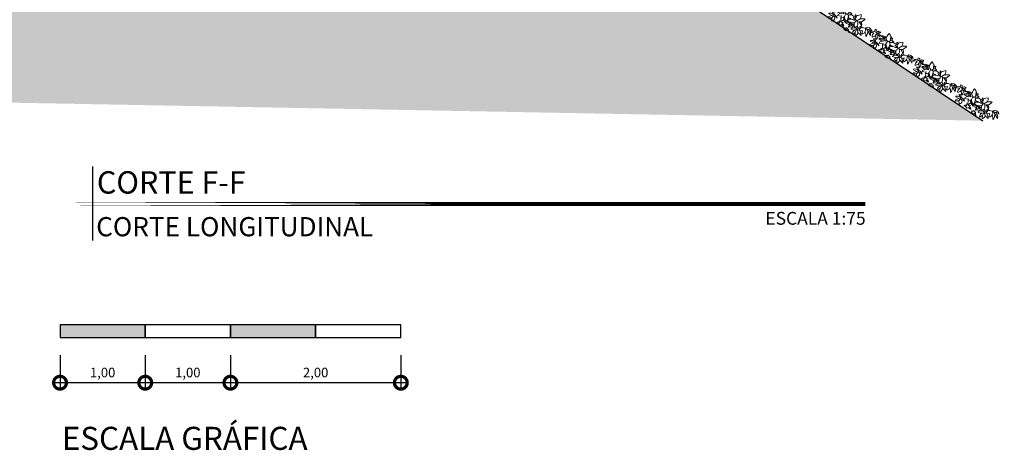
# Model space of a CAD drawing. Units: millimetres. Extents: x -471 to 6182, y 42 to 4491.
# Drawn here: x 3515 to 3524, y 1197 to 1201 of the extents above; entities that cross this region are included whole.
import ezdxf
from ezdxf.enums import TextEntityAlignment as Align

# ---------------------------------------------------------------- set-up
doc = ezdxf.new("R2010")
doc.units = ezdxf.units.MM
doc.linetypes.add('CONTINUO', pattern=[0])
for name, color, linetype in [('ARQ-cota 75', 1, 'Continuous'), ('arq-HACHURA CONSTRUIR', 254, 'Continuous'), ('arq-HATCH CONC', 252, 'Continuous'), ('ARQ-símbolos', 2, 'Continuous'), ('ELEVAÇÃO', 182, 'CONTINUO')]:
    doc.layers.add(name, color=color, linetype=linetype)
doc.layers.add('contorno parede', color=7, linetype='Continuous', lineweight=13)
doc.layers.add('Grama', color=100, linetype='Continuous', lineweight=20)
doc.styles.add('12075', font='romans.shx', dxfattribs={"height": 0.225})
doc.styles.add('6075', font='romans.shx', dxfattribs={"height": 0.1125})
doc.styles.add('8075', font='romans.shx', dxfattribs={"height": 0.15})
doc.styles.add('ARIAL', font='arial.ttf')
doc.styles.add('ROMANS', font='romans', dxfattribs={"height": 0.2})

# ---------------------------------------------------------------- blocks, each defined once
blk = doc.blocks.new('busch1')
for p, q in [((-6.87, 7.43), (-6.56, 7.43)), ((-6.85, 7.18), (-6.87, 7.43)), ((-6.78, 6.73), (-6.85, 7.18)), ((-6.56, 6.36), (-6.78, 6.73)), ((-6.56, 7.43), (-4.64, 6.2)), ((-6.56, 6.36), (-6.33, 5.59)), ((-6.33, 5.59), (-5.79, 4.9)), ((-4.64, 6.2), (-4.49, 6.13)), ((-4.49, 6.13), (-4.38, 7.36)), ((-4.1, 5.22), (-4.49, 6.13)), ((-4.38, 7.36), (-3.78, 8.29)), ((-3.78, 8.29), (-2.83, 7.4)), ((-2.83, 7.4), (-2.4, 6.84)), ((-2.4, 6.84), (-2.1, 6.2)), ((-2.1, 6.2), (-2.34, 5.59)), ((-2.34, 5.59), (-2.18, 5.28)), ((-2.1, 6.2), (-1.41, 6.66)), ((-1.18, 6.43), (-2.1, 5.28)), ((-1.41, 6.66), (-1.18, 6.43)), ((0.74, 5.82), (0.51, 5.9)), ((1.66, 5.9), (0.74, 5.82)), ((0.74, 5.82), (1.79, 4.24)), ((2.05, 7.05), (1.66, 6.2)), ((1.66, 6.2), (1.66, 5.9)), ((1.66, 5.9), (2.35, 5.36)), ((2.51, 6.74), (2.05, 7.05)), ((2.74, 6.05), (2.35, 5.36)), ((2.35, 5.36), (2.51, 4.43)), ((2.51, 6.74), (3.12, 7.28)), ((2.51, 6.74), (2.58, 6.2)), ((2.58, 6.2), (2.74, 6.05)), ((2.74, 6.05), (3.42, 7.29)), ((3.12, 7.28), (3.43, 7.28)), ((3.42, 7.29), (4.09, 7.8)), ((4.09, 7.8), (5.08, 8.14)), ((5.11, 6.07), (4.89, 5.13)), ((5.97, 5.43), (4.89, 5.13)), ((5.08, 8.14), (5.19, 7.4)), ((5.19, 7.4), (5.11, 6.07)), ((5.97, 5.43), (6.92, 5.29)), ((9.64, 6.15), (9.09, 6.01)), ((9.09, 6.01), (10.16, 5.16)), ((10.27, 6), (9.64, 6.15)), ((10.7, 5.55), (10.27, 6)), ((10.93, 5.24), (10.7, 5.55)), ((11.32, 5.55), (10.93, 5.24)), ((11.68, 5.92), (11.32, 5.55)), ((12.11, 5.96), (11.68, 5.92)), ((12.55, 5.78), (12.11, 5.96)), ((12.55, 5.78), (12.16, 4.85)), ((-11.95, 2.74), (-14.23, 1.55)), ((-13.71, 2.59), (-14.23, 1.55)), ((-13.73, 2.55), (-12.88, 3.32)), ((-12.83, 4.56), (-13.44, 4.03)), ((-13.42, 4.05), (-11.87, 4.05)), ((-12.88, 3.32), (-11.56, 3.74)), ((-11.47, 4.74), (-12.83, 4.56)), ((-12.32, 1.49), (-12.49, 0.6)), ((-12.49, 0.6), (-12.43, -0.22)), ((-12.43, -0.22), (-11.7, 0.9)), ((-11.79, 2.59), (-12.32, 1.49)), ((-11.79, 2.59), (-11.95, 2.74)), ((-11.87, 4.05), (-11.56, 3.74)), ((-10.71, 3.44), (-11.79, 2.59)), ((-11.7, 0.9), (-10.68, 1.61)), ((-11.56, 3.74), (-10.95, 3.67)), ((-10.31, 4.25), (-11.47, 4.74)), ((-10.95, 3.67), (-10.71, 3.44)), ((-10.71, 3.44), (-10.33, 3.44)), ((-10.68, 1.61), (-10.56, 2.38)), ((-10.68, 1.61), (-10.63, 0.84)), ((-10.63, 0.84), (-10.35, 0.07)), ((-10.56, 2.38), (-10.04, 3.14)), ((-10.35, 0.07), (-9.84, -0.28)), ((-10.18, 3.67), (-10.33, 3.44)), ((-10.02, 3.13), (-10.33, 3.44)), ((-10.31, 4.25), (-10.18, 3.67)), ((-9.68, 3.34), (-10.19, 3.69)), ((-8.18, 0.67), (-10.03, -1.19)), ((-9.63, 3.32), (-10.02, 3.13)), ((-9.77, -0.26), (-9.18, 1.59)), ((-8.75, 3.09), (-9.68, 3.34)), ((-9.18, 1.59), (-8.33, 0.74)), ((-8.33, 2.9), (-8.75, 3.09)), ((-7.95, 2.67), (-8.33, 2.9)), ((-8.33, 0.74), (-8.18, 0.67)), ((-7.49, 0.74), (-8.18, 0.67)), ((-7.26, 3.36), (-7.95, 2.67)), ((-7.95, 2.67), (-7.56, 2.21)), ((-6.64, 0.36), (-7.72, -0.87)), ((-6.95, 2.21), (-7.56, 2.21)), ((-7.56, 2.21), (-7.41, 1.74)), ((-7.41, 1.74), (-7.49, 0.74)), ((-7.49, 0.74), (-6.64, 0.36)), ((-7.14, 1.7), (-7.41, 1.74)), ((-7.26, 3.28), (-6.99, 4.11)), ((-7.26, 3.36), (-7.26, 3.28)), ((-7.26, 3.28), (-6.79, 2.44)), ((-6.79, 3.59), (-7.18, 3.44)), ((-6.82, 1.48), (-7.14, 1.7)), ((-6.99, 4.11), (-6.32, 4.7)), ((-6.79, 2.44), (-6.95, 2.21)), ((-6.56, 1.13), (-6.82, 1.48)), ((-5.03, 4.36), (-6.79, 3.59)), ((-6.64, 0.36), (-6.49, 0.36)), ((-6.26, 1.44), (-6.56, 1.13)), ((-6.56, 1.13), (-6.41, 0.44)), ((-6.41, 0.44), (-6.49, 0.36)), ((-6.49, 0.36), (-6.26, 0.05)), ((-5.49, 0.67), (-6.41, 0.44)), ((-6.26, 0.05), (-6.41, -1.48)), ((-6.32, 4.7), (-5.79, 4.9)), ((-5.41, 1.9), (-6.26, 1.44)), ((-6.26, 0.05), (-5.49, -0.56)), ((-5.79, 4.9), (-5.03, 4.43)), ((-4.87, 0.98), (-5.49, 0.67)), ((-5.49, 0.67), (-4.95, 0.44)), ((-5.26, 2.74), (-5.41, 1.9)), ((-5.41, 1.9), (-4.87, 0.98)), ((-4.49, 3.97), (-5.26, 2.74)), ((-5.03, 4.43), (-5.03, 4.36)), ((-5.03, 4.36), (-4.49, 3.97)), ((-4.95, 0.44), (-4.8, 0.44)), ((-4.87, 0.98), (-4.64, 0.74)), ((-4.64, 0.74), (-4.8, 0.44)), ((-4.8, 0.44), (-3.87, -0.33)), ((-4.1, 0.98), (-4.64, 0.74)), ((-4.49, 3.97), (-4.17, 4.25)), ((-4.17, 4.25), (-3.64, 4.36)), ((-3.64, 4.36), (-4.1, 5.22)), ((-3.72, 1.44), (-4.1, 0.98)), ((-4.1, 0.98), (-3.72, 0.67)), ((-3.57, 1.82), (-3.72, 1.44)), ((-3.72, 1.44), (-3.03, 1.44)), ((-3.49, 0.82), (-3.72, 0.67)), ((-3.72, 0.67), (-3.41, -0.18)), ((-3.64, 4.36), (-3.33, 4.05)), ((-3.41, 2.05), (-3.57, 1.82)), ((-2.87, 0.59), (-3.49, 0.82)), ((-3.18, 2.59), (-3.41, 2.05)), ((-3.18, 4.2), (-3.33, 4.05)), ((-3.33, 4.05), (-3.33, 3.28)), ((-3.33, 3.28), (-3.18, 2.74)), ((-2.8, 4.2), (-3.18, 4.2)), ((-3.18, 2.74), (-3.18, 2.59)), ((-3.18, 2.59), (-1.95, 1.74)), ((-3.03, 1.44), (-2.64, 1.28)), ((-2.49, 0.74), (-2.87, 0.59)), ((-2.18, 5.28), (-2.8, 4.43)), ((-2.8, 4.43), (-2.72, 4.28)), ((-2.72, 4.28), (-2.8, 4.2)), ((-2.58, 3.96), (-2.8, 4.2)), ((-2.72, 4.28), (-1.03, 4.59)), ((-2.03, 1.67), (-2.64, 1.28)), ((-2.64, 1.28), (-2.57, 0.9)), ((-2.05, 3.66), (-2.58, 3.96)), ((-2.57, 0.9), (-2.49, 0.74)), ((-1.87, 1.13), (-2.49, 0.74)), ((-2.49, 0.74), (-2.49, 0.67)), ((-2.49, 0.67), (-1.8, 0.05)), ((-2.18, 5.28), (-2.1, 5.28)), ((-2.1, 5.28), (-2.03, 5.28)), ((-1.49, 3.59), (-2.05, 3.66)), ((0.46, 5.28), (-2.03, 5.28)), ((-1.95, 1.74), (-2.03, 1.67)), ((-2.03, 1.67), (-1.95, 1.28)), ((-1.95, 1.74), (-1.49, 1.59)), ((-1.95, 1.28), (-1.87, 1.13)), ((-1.8, 1.05), (-1.87, 1.13)), ((-1.34, 1.36), (-1.8, 1.05)), ((-1.11, 0.74), (-1.8, 0.05)), ((-1.8, 0.05), (-1.72, -0.18)), ((-1.07, 0.1), (-1.73, -0.16)), ((-1.49, 3.59), (-0.64, 3.28)), ((-1.49, 1.59), (-1.34, 1.36)), ((-1.49, 1.59), (-1.18, 1.59)), ((-1.18, 1.59), (-1.34, 1.36)), ((-1.34, 1.36), (-1.34, 1.28)), ((-1.34, 1.28), (-1.11, 0.74)), ((-1.18, 1.59), (-0.87, 1.51)), ((-0.57, 1.05), (-1.11, 0.74)), ((-0.72, 0.13), (-1.07, 0.1)), ((-0.87, 1.51), (-0.11, 1.28)), ((-0.87, 1.51), (-0.57, 1.05)), ((0.82, -0.1), (-0.72, 0.13)), ((-0.64, 3.28), (-0.26, 3.44)), ((-0.64, 3.28), (-0.18, 2.97)), ((-0.57, 1.05), (-0.18, 1.05)), ((-0.26, 3.44), (0.05, 3.28)), ((-0.18, 2.97), (-0.03, 2.97)), ((-0.11, 1.28), (-0.18, 1.05)), ((-0.18, 1.05), (0.28, 0.74)), ((0.36, 1.36), (-0.11, 1.28)), ((0.05, 3.28), (-0.03, 2.97)), ((-0.03, 2.97), (0.28, 2.74)), ((0.74, 3.2), (0.28, 2.74)), ((0.28, 2.74), (0.43, 2.36)), ((0.28, 0.74), (0.51, 0.67)), ((0.59, 1.59), (0.36, 1.36)), ((0.36, 1.36), (0.66, 0.9)), ((0.43, 2.36), (0.66, 2.05)), ((1.66, 4.28), (0.46, 5.28)), ((0.66, 0.9), (0.51, 0.67)), ((0.51, 0.67), (0.82, -0.1)), ((0.66, 2.05), (0.59, 1.59)), ((0.66, 2.05), (0.89, 2.05)), ((0.97, 1.21), (0.66, 0.9)), ((1.12, 3.2), (0.74, 3.2)), ((1.13, 2.63), (0.89, 2.05)), ((0.89, 2.05), (0.97, 1.21)), ((0.97, 1.21), (1.43, 0.9)), ((1.43, 0.82), (0.97, -0.18)), ((0.97, -0.18), (1.59, 0.34)), ((1.51, 3.67), (1.12, 3.2)), ((1.12, 3.2), (1.13, 2.63)), ((1.89, 1.13), (1.43, 0.82)), ((1.43, 0.9), (1.43, 0.82)), ((1.59, 3.74), (1.51, 3.67)), ((1.66, 4.2), (1.59, 3.74)), ((1.59, 0.34), (2.16, 0.59)), ((1.66, 4.2), (1.66, 4.28)), ((2.51, 4.43), (1.79, 4.24)), ((2.43, 1.28), (1.89, 1.13)), ((2.16, 0.59), (2.58, 0.67)), ((2.58, 1.67), (2.43, 1.28)), ((2.43, 1.28), (2.58, 1.21)), ((3.05, 4.13), (2.51, 4.43)), ((2.58, 1.74), (2.58, 1.67)), ((2.74, 1.74), (2.58, 1.67)), ((2.89, 1.21), (2.58, 1.21)), ((2.58, 1.21), (2.58, 0.67)), ((2.58, 0.67), (3.2, -0.79)), ((3.05, 2.13), (2.74, 1.74)), ((3.12, 1.36), (2.89, 1.21)), ((4.12, 4.36), (3.05, 4.13)), ((3.05, 4.13), (3.43, 3.67)), ((3.28, 2.44), (3.05, 2.21)), ((3.05, 2.21), (3.05, 2.13)), ((3.51, 1.74), (3.12, 1.36)), ((3.28, 2.44), (3.43, 3.67)), ((3.28, 2.44), (3.28, 2.21)), ((3.28, 2.21), (3.51, 1.74)), ((3.51, 1.74), (4.28, 0.98)), ((3.88, -0.24), (4.22, 0.53)), ((4.89, 5.13), (4.12, 4.36)), ((4.22, 0.53), (4.28, 0.98)), ((4.58, 0.98), (4.28, 0.98)), ((4.34, 3.53), (5.27, 4.45)), ((6.13, 3.43), (4.34, 3.53)), ((4.81, 1.59), (4.58, 1.9)), ((4.81, 1.59), (4.58, 0.98)), ((4.81, 1.59), (6.66, 0.82)), ((4.89, 5.13), (4.89, 5.2)), ((5.27, 4.45), (6.3, 4.92)), ((6.12, 2.44), (5.28, 2.9)), ((5.89, 4.13), (5.43, 3.9)), ((6.04, 4.36), (5.89, 4.13)), ((5.89, 4.13), (6.51, 3.9)), ((5.96, -0.48), (6.53, 0.08)), ((6.27, 4.43), (6.04, 4.36)), ((6.12, 2.44), (6.2, 2.51)), ((6.12, 2.44), (6.81, 1.28)), ((7.44, 3.04), (6.13, 3.43)), ((6.2, 2.51), (7.43, 2.51)), ((7.89, 4.59), (6.27, 4.43)), ((6.3, 4.92), (6.78, 4.87)), ((6.51, 3.9), (7.51, 3.51)), ((6.53, 0.08), (7.74, 0.28)), ((6.66, 0.82), (6.81, 1.28)), ((6.92, 5.29), (7.66, 4.85)), ((7.43, 2.51), (8.12, 2.59)), ((7.51, 3.51), (7.97, 3.13)), ((7.66, 4.85), (7.89, 4.59)), ((8.27, 0.28), (7.74, 0.28)), ((7.89, 4.59), (8.12, 4.51)), ((8.12, 2.59), (7.97, 3.13)), ((8.27, 0.36), (8.35, 0.36)), ((8.27, 0.36), (8.27, 0.28)), ((8.35, 0.36), (8.27, 0.28)), ((8.27, 0.28), (8.27, 0.21)), ((8.27, 0.21), (8.5, -0.18)), ((9.01, 4.93), (8.32, 4.39)), ((8.32, 4.39), (8.32, 4.01)), ((9.28, 4.26), (8.32, 4.01)), ((8.35, 0.36), (8.43, 0.36)), ((9.97, 1.44), (8.43, 0.36)), ((9.12, 0.05), (8.5, -0.18)), ((9.21, 3.34), (9, 2.45)), ((9, 2.45), (9.01, 1.78)), ((10.16, 5.01), (9.01, 4.93)), ((9.01, 1.78), (9.16, 1.62)), ((9.16, 1.62), (9.09, 1.55)), ((9.27, 0.28), (9.12, 0.05)), ((9.12, 0.05), (10.43, -0.02)), ((9.47, 1.86), (9.16, 1.62)), ((9.86, 4.24), (9.21, 3.34)), ((10.5, 1.05), (9.27, 0.28)), ((9.86, 4.24), (9.28, 4.26)), ((10.62, 3.39), (9.47, 1.86)), ((10.39, 4.32), (9.86, 4.24)), ((9.97, 1.44), (10.5, 1.05)), ((10.16, 5.16), (10.16, 5.01)), ((10.16, 5.01), (10.47, 4.55)), ((10.47, 4.55), (10.39, 4.32)), ((10.39, 4.32), (10.62, 3.78)), ((11.01, 4.7), (10.47, 4.55)), ((10.62, 3.78), (10.55, 3.55)), ((10.55, 3.55), (10.62, 3.39)), ((10.62, 3.39), (10.77, 2.67)), ((10.77, 2.67), (11.62, 1.47)), ((10.93, 5.24), (11.01, 4.7)), ((11.01, 4.7), (12.24, 4.7)), ((11.62, 1.47), (11.93, 1.86)), ((11.93, 1.86), (12.18, 2.74)), ((12.16, 3.93), (12.01, 3.78)), ((12.18, 2.74), (12.01, 3.78)), ((12.16, 4.85), (12.24, 4.7)), ((12.16, 3.93), (12.99, 3.59)), ((13.13, 4.37), (12.24, 4.7)), ((12.99, 3.59), (13.7, 2.93)), ((13.63, 3.96), (13.13, 4.37)), ((13.93, 3.24), (13.63, 3.96)), ((13.7, 2.93), (13.93, 3.24)), ((-10.03, -1.19), (-7.79, -0.79)), ((-7.89, -1.61), (-7.72, -0.87)), ((-7.73, -2.46), (-7.89, -1.61)), ((-7.79, -0.79), (-7.72, -0.87)), ((-7.36, -3), (-7.73, -2.46)), ((-6.49, -1.64), (-7.36, -3)), ((-6.41, -1.48), (-6.49, -1.64)), ((-6.41, -1.48), (-6.18, -1.89)), ((-6.18, -1.89), (-6.05, -2.39)), ((-6.05, -2.39), (-6.03, -2.72)), ((-5.64, -3.18), (-6.03, -2.72)), ((-5.64, -3.18), (-5.32, -2.69)), ((-5.49, -0.56), (-5.49, -0.64)), ((-5.49, -0.56), (-5.13, -0.82)), ((-5.49, -0.95), (-5.49, -0.64)), ((-5.29, -1.32), (-5.49, -0.95)), ((-5.32, -2.69), (-5.19, -1.92)), ((-5.19, -1.92), (-5.29, -1.32)), ((-5.13, -0.82), (-4.33, -1.14)), ((-4.33, -1.14), (-3.49, -1.25)), ((-3.87, -0.33), (-3.72, -0.33)), ((-3.41, -0.18), (-3.72, -0.33)), ((-3.72, -0.33), (-3.57, -0.72)), ((-3.57, -0.72), (-3.41, -1.02)), ((-3.57, -1.25), (-3.49, -1.25)), ((-3.26, -3.18), (-3.57, -3.56)), ((-3.41, -1.02), (-3.49, -1.25)), ((-3.49, -1.25), (-3.41, -1.41)), ((-2.63, -0.41), (-3.41, -0.18)), ((-2.72, -2.64), (-3.26, -3.1)), ((-3.26, -3.18), (-2.8, -3)), ((-3.26, -3.1), (-3.26, -3.18)), ((-2.8, -3), (-2.24, -2.91)), ((-2.49, -2.41), (-2.72, -2.64)), ((-2.32, -0.62), (-2.63, -0.41)), ((-2.41, -2.25), (-2.49, -2.33)), ((-2.49, -2.33), (-2.49, -2.41)), ((-2.41, -2.25), (-2.26, -2.1)), ((-1.95, -1.02), (-2.32, -0.62)), ((-2.26, -2.1), (-1.88, -2.2)), ((-2.24, -2.91), (-1.87, -2.87)), ((-1.72, -1.1), (-1.95, -1.02)), ((-1.87, -2.87), (-1.95, -3.33)), ((-1.95, -3.33), (-1.95, -3.41)), ((-1.95, -3.41), (-1.41, -3.48)), ((-1.88, -2.2), (-1.58, -2.1)), ((-1.72, -0.18), (-1.57, -0.95)), ((-1.57, -0.95), (-1.72, -1.1)), ((-1.58, -2.1), (-1.41, -1.95)), ((-1.41, -1.95), (-1.03, -1.95)), ((-1.41, -3.48), (-1.26, -3.71)), ((-1.26, -3.71), (-1.11, -3.49)), ((-1.11, -3.49), (-0.85, -3.41)), ((-1.03, -1.95), (-1.03, -2.33)), ((-1.03, -2.33), (-0.41, -2.41)), ((-0.85, -3.41), (-0.53, -3.46)), ((-0.26, -2.64), (-0.72, -2.87)), ((-0.72, -2.87), (-0.18, -3.48)), ((-0.53, -3.46), (-0.34, -3.71)), ((-0.41, -2.41), (-0.26, -2.64)), ((-0.18, -3.48), (-0.34, -3.71)), ((-0.11, -2.72), (-0.26, -2.64)), ((1.2, -1.64), (0.74, -2.02)), ((0.74, -2.02), (0.82, -2.18)), ((0.82, -0.1), (0.97, -0.18)), ((2.12, -2.1), (0.82, -2.18)), ((2.12, -1.64), (1.2, -1.64)), ((2.18, -0.68), (1.82, -0.72)), ((1.82, -0.72), (2.2, -1.48)), ((2.2, -1.48), (2.12, -1.64)), ((2.74, -2.87), (2.12, -2.1)), ((2.54, -0.83), (2.18, -0.68)), ((2.82, -1.18), (2.54, -0.83)), ((3.35, -2.79), (2.74, -2.87)), ((3.2, -0.79), (2.82, -1.18)), ((3.58, -0.72), (3.2, -0.79)), ((3.35, -2.56), (3.58, -2.33)), ((3.35, -2.79), (3.35, -2.56)), ((3.51, -1.48), (3.86, -1.35)), ((3.81, -1.72), (3.51, -1.48)), ((3.58, -0.72), (3.88, -0.24)), ((3.58, -0.72), (4.28, -1.02)), ((3.58, -2.33), (4.01, -2.47)), ((3.96, -1.74), (3.81, -1.72)), ((3.86, -1.35), (4.13, -1.2)), ((4.27, -1.91), (3.96, -1.74)), ((4.01, -2.47), (4.46, -2.51)), ((4.13, -1.2), (4.28, -1.02)), ((4.63, -2.22), (4.27, -1.91)), ((4.46, -2.51), (4.81, -2.48)), ((4.81, -2.48), (4.63, -2.22)), ((4.81, -2.48), (4.89, -2.56)), ((6.81, -0.33), (5.96, -0.48)), ((6.81, -0.33), (7.58, -0.41)), ((7.04, -1.18), (6.88, -1.7)), ((6.88, -1.7), (6.92, -2.37)), ((6.92, -2.37), (7.27, -2.79)), ((7.74, -0.64), (7.04, -1.18)), ((7.27, -2.79), (7.43, -3.25)), ((7.66, -3.18), (7.43, -3.25)), ((7.58, -0.41), (7.74, -0.64)), ((8.58, -1.95), (7.66, -3.18)), ((8.27, -0.56), (7.74, -0.64)), ((8.5, -0.18), (8.27, -0.56)), ((8.27, -0.56), (8.43, -0.79)), ((8.43, -0.79), (9.27, -0.95)), ((8.43, -0.79), (8.58, -1.95)), ((8.58, -1.95), (9.81, -2.79)), ((9.66, -0.87), (9.27, -0.95)), ((9.27, -0.95), (10.43, -2.56)), ((11.2, -1.02), (9.66, -0.87)), ((9.81, -2.79), (10.2, -3.18)), ((10.43, -2.56), (10.2, -3.18)), ((10.43, -0.02), (11.35, -0.72)), ((11.35, -0.72), (11.2, -1.02))]:
    blk.add_line(p, q)
for centre, start, end in [((-10.31, 4.25), 12.8043, 67.5333), ((0.46, 5.28), 49.844, 89.647)]:
    blk.add_arc(centre, 0.00000961, start, end)
blk = doc.blocks.new('Ind nome desenho 8075')
at = {"color": 1, "ltscale": 0.5}
blk.add_line((0.38, 0.441), (0.38, -0.429), dxfattribs=at)
at = {"color": 8, "ltscale": 0.5, "const_width": 0.045}
blk.add_lwpolyline([(0, 0), (9.453, 0)], close=True, dxfattribs=at)
at = {"color": 4, "ltscale": 0.5, "style": 'ARIAL'}
blk.add_attdef('EDIFICAÇÃO', (0.432, 0.122), '', height=0.263, dxfattribs=at)
at = {"color": 3, "ltscale": 0.5, "style": '8075'}
for tag, p in [('ÁREA', (9.448, 0.093)), ('ESCALA', (9.455, -0.243))]:
    blk.add_attdef(tag, text='', height=0.15, dxfattribs=at).set_placement(p, align=Align.RIGHT)
at = {"color": 3, "ltscale": 0.5, "style": '12075'}
blk.add_attdef('PLANTA', (0.424, -0.378), '', height=0.225, dxfattribs=at)
blk = doc.blocks.new('_DotSmall')
at = {"layer": 'contorno parede', "color": 0, "const_width": 0.5}
blk.add_lwpolyline([(-0.0625, 0, 1), (0.0625, 0, 1)], format="xyb", close=True, dxfattribs=at)

msp = doc.modelspace()

# ---------------------------------------------------------------- hatches: boundary and pattern name
at = {"layer": 'arq-HACHURA CONSTRUIR'}
h = msp.add_hatch(color=7, dxfattribs=at)
h.dxf.hatch_style = 1
h.paths.add_polyline_path([(3516.2429, 1197.9681), (3515.4929, 1197.9681), (3515.4929, 1197.8556), (3516.2429, 1197.8556)])
h.paths.add_polyline_path([(3517.7429, 1197.9681), (3516.9929, 1197.9681), (3516.9929, 1197.8556), (3517.7429, 1197.8556)])
at = {"layer": 'Grama'}
h = msp.add_hatch(dxfattribs=at)
h.set_pattern_fill('EARTH', color=32, scale=0.02, angle=45)
h.set_pattern_definition([(45, (78.22613, -114.91113), (1e-17, 0.1796051224), [0.127, -0.127]), (45, (78.19246, -114.87746), (1e-17, 0.1796051224), [0.127, -0.127]), (45, (78.15878, -114.84378), (1e-17, 0.1796051224), [0.127, -0.127]), (135, (78.15878, -114.82133), (-0.1796051224, 1e-17), [0.127, -0.127]), (135, (78.19246, -114.78765), (-0.1796051224, 1e-17), [0.127, -0.127]), (135, (78.22613, -114.75398), (-0.1796051224, 1e-17), [0.127, -0.127])])
h.paths.add_polyline_path([(3463.475, 1200.8666), (3463.475, 1200.8663), (3463.475, 1200.8661)], flags=17)
h.paths.add_polyline_path([(3463.4788, 1200.8636), (3463.4792, 1200.8636), (3463.4797, 1200.8637)], flags=17)
h.paths.add_polyline_path([(3463.4769, 1200.8637), (3463.4774, 1200.8635), (3463.4781, 1200.8635), (3463.4775, 1200.8636)], flags=17)
h.paths.add_polyline_path([(3463.4807, 1200.8639), (3463.4812, 1200.864), (3463.4818, 1200.8642)], flags=17)
h.paths.add_polyline_path([(3463.4757, 1200.8644), (3463.476, 1200.864), (3463.4764, 1200.8639), (3463.4761, 1200.8641)], flags=17)
h.paths.add_polyline_path([(3463.5413, 1200.7445), (3457.3069, 1200.7445), (3457.3044, 1200.4567), (3507.4278, 1200.0616), (3523.615, 1199.7616), (3521.894, 1200.9116), (3521.894, 1200.7616), (3463.7913, 1200.7616), (3463.7913, 1200.6914), (3463.5413, 1200.6914)])
h.paths.add_polyline_path([(3463.4751, 1200.8656), (3463.4753, 1200.8651), (3463.4755, 1200.8648), (3463.4753, 1200.8652)], flags=17)
h.paths.add_polyline_path([(3463.4749, 1200.8677), (3463.4749, 1200.8674), (3463.4749, 1200.8672)], flags=17)

# ---------------------------------------------------------------- linework, layer by layer
at = {"layer": 'ARQ-cota 75', "color": 1}
for p, q in [((3515.4929, 1197.7012), (3515.4929, 1197.4021)), ((3516.2429, 1197.7012), (3516.2429, 1197.4021)), ((3516.2429, 1197.7012), (3516.2429, 1197.4021)), ((3516.9929, 1197.7012), (3516.9929, 1197.4021)), ((3516.9929, 1197.7012), (3516.9929, 1197.4021)), ((3518.4929, 1197.7012), (3518.4929, 1197.4021))]:
    msp.add_line(p, q, dxfattribs=at)
at = {"layer": 'ARQ-cota 75'}
for p, q in [((3516.2992, 1197.4583), (3515.4367, 1197.4583)), ((3517.0492, 1197.4583), (3516.1867, 1197.4583)), ((3518.5492, 1197.4583), (3516.9367, 1197.4583))]:
    msp.add_line(p, q, dxfattribs=at)
at = {"layer": 'arq-HACHURA CONSTRUIR', "color": 7}
for points in [[(3515.4929, 1197.8556), (3516.2429, 1197.8556), (3516.2429, 1197.9681), (3515.4929, 1197.9681)], [(3516.2429, 1197.8556), (3516.9929, 1197.8556), (3516.9929, 1197.9681), (3516.2429, 1197.9681)], [(3516.9929, 1197.8556), (3517.7429, 1197.8556), (3517.7429, 1197.9681), (3516.9929, 1197.9681)], [(3517.7429, 1197.8556), (3518.4929, 1197.8556), (3518.4929, 1197.9681), (3517.7429, 1197.9681)]]:
    msp.add_lwpolyline(points, close=True, dxfattribs=at)
at = {"layer": 'ELEVAÇÃO', "color": 92}
msp.add_line((3521.894, 1200.9116), (3523.615, 1199.7616), dxfattribs=at)

# ---------------------------------------------------------------- block references
at = {"layer": 'ARQ-cota 75', "xscale": 0.225, "yscale": 0.225, "zscale": 0.225, "rotation": 180}
for p in [(3515.4929, 1197.4583), (3516.2429, 1197.4583), (3516.9929, 1197.4583)]:
    msp.add_blockref('_DotSmall', p, dxfattribs=at)
at = {"layer": 'ARQ-cota 75', "xscale": 0.225, "yscale": 0.225, "zscale": 0.225}
for p in [(3516.2429, 1197.4583), (3516.9929, 1197.4583), (3518.4929, 1197.4583)]:
    msp.add_blockref('_DotSmall', p, dxfattribs=at)
at = {"layer": 'ARQ-símbolos'}
ref = msp.add_blockref('Ind nome desenho 8075', (3515.4929, 1199.0292), dxfattribs=dict(at, xscale=0.75, yscale=0.75, zscale=0.75))
ref.add_attrib('EDIFICAÇÃO', 'CORTE F-F', (3515.8172, 1199.1206), dxfattribs={"layer": '0', "color": 4, "ltscale": 0.5, "height": 0.19687, "style": 'ARIAL'})
ref.add_attrib('PLANTA', 'CORTE LONGITUDINAL', (3515.8113, 1198.7455), dxfattribs={"layer": '0', "color": 3, "ltscale": 0.5, "height": 0.16875, "style": '12075'})
ref.add_attrib('ESCALA', 'ESCALA 1:75', dxfattribs={"layer": '0', "color": 3, "ltscale": 0.5, "height": 0.1125, "style": '8075'}).set_placement((3522.5843, 1198.847), align=Align.RIGHT)
at = {"layer": 'Grama', "xscale": -0.01620000000000061, "yscale": 0.01620000000000061, "zscale": 0.0162, "rotation": 326.6033681881891}
for p in [(3522.4198, 1200.6154), (3522.7862, 1200.3738), (3523.1657, 1200.1236), (3523.5387, 1199.8855)]:
    msp.add_blockref('busch1', p, dxfattribs=at)

# ---------------------------------------------------------------- texts
at = {"layer": 'ARQ-cota 75', "color": 2, "char_height": 0.08438, "attachment_point": 5, "style": '6075'}
for s, insert in [('\\A1;1,00', (3515.8679, 1197.5479)), ('\\A1;1,00', (3516.6179, 1197.5479)), ('\\A1;2,00', (3517.7429, 1197.5479))]:
    msp.add_mtext(s, dxfattribs=dict(at, insert=insert))
at = {"layer": 'arq-HATCH CONC', "color": 2, "linetype": 'CONTINUO', "style": 'ROMANS'}
msp.add_text('ESCALA GRÁFICA', height=0.2025, dxfattribs=at).set_placement((3515.5089, 1196.868))

doc.saveas('drawing.dxf')
